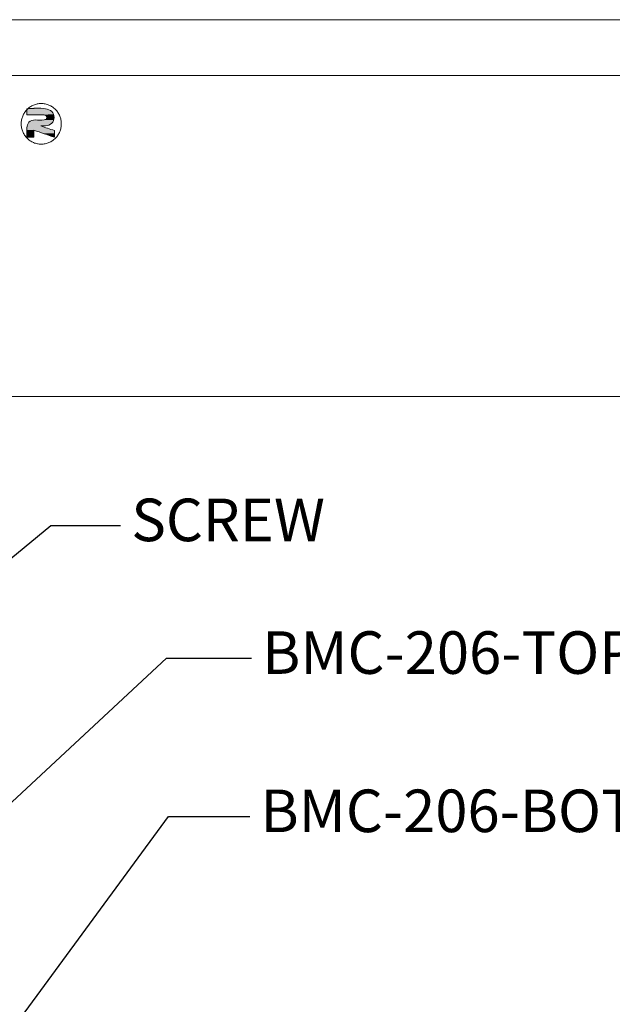
# Model space of a CAD drawing. Extents: x -138 to 110, y 152 to 323.
# Drawn here: x -83 to -55, y 276 to 323 of the extents above; entities that cross this region are included whole.
import ezdxf

# ---------------------------------------------------------------- set-up
doc = ezdxf.new("R2010")
doc.units = 0
doc.header["$LTSCALE"] = 1.21
doc.header["$MEASUREMENT"] = 0
doc.layers.get('0').update_dxf_attribs({"linetype": 'CONTINUOUS', "lineweight": 0})
doc.styles.get("Standard").update_dxf_attribs({"font": 'txt', "width": 0.8})
doc.dimstyles.get("Standard").update_dxf_attribs({"dimtxt": 0.15625, "dimasz": 0.1875, "dimexe": 0.18, "dimexo": 0.0625, "dimgap": 0.09, "dimtad": 0, "dimtih": 1, "dimtoh": 1, "dimzin": 4, "dimdsep": 46, "dimtxsty": 'Standard', "dimcen": 0.09, "dimadec": 0, "dimazin": 0, "dimtp": 0.01, "dimtm": 0.01, "dimtfac": 1, "dimtofl": 0, "dimtmove": 0, "dimatfit": 3, "dimfxl": 0, "dimtolj": 1, "dimtzin": 4, "dimarcsym": 0})

# ---------------------------------------------------------------- blocks, each defined once
blk = doc.blocks.new('BOX-A4')
at = {"color": 7, "linetype": 'Continuous'}
for p, q in [((185.786, 284.993), (-335.642, 284.993)), ((180.252, 279.459), (-330.108, 279.459)), ((-330.108, 247.725), (180.252, 247.725))]:
    blk.add_line(p, q, dxfattribs=at)
at = {"color": 3, "linetype": 'Continuous'}
for points in [[(-218.359, 272.676), (-217.972, 272.715), (-217.6, 272.83), (-217.257, 273.016), (-216.957, 273.266), (-216.71, 273.571), (-216.527, 273.919), (-216.414, 274.296), (-216.377, 274.688), (-216.415, 275.08), (-216.528, 275.457), (-216.712, 275.804), (-216.959, 276.108), (-217.26, 276.358), (-217.603, 276.543), (-217.975, 276.657), (-218.363, 276.696), (-218.75, 276.657), (-219.122, 276.542), (-219.465, 276.356), (-219.765, 276.106), (-220.012, 275.801), (-220.195, 275.454), (-220.308, 275.076), (-220.345, 274.684), (-220.307, 274.292), (-220.194, 273.915), (-220.01, 273.568), (-219.763, 273.264), (-219.462, 273.014), (-219.119, 272.829), (-218.747, 272.715), (-218.359, 272.676)], [(-219.773, 276.175), (-217.954, 276.175), (-217.308, 275.912), (-217.093, 275.325), (-217.308, 274.743), (-217.954, 274.476)], [(-219.694, 276.175), (-219.773, 276.098)], [(-219.773, 275.574), (-219.773, 276.175)], [(-219.773, 276.098), (-219.773, 275.574)], [(-217.954, 274.476), (-217.308, 274.743), (-217.093, 275.325), (-217.308, 275.912), (-217.954, 276.175), (-219.694, 276.175)], [(-218.937, 275.084), (-219.585, 274.84), (-219.773, 274.297), (-219.773, 273.362)], [(-219.773, 273.362), (-219.773, 274.297), (-219.585, 274.84), (-218.937, 275.084)], [(-219.773, 275.574), (-218.068, 275.574)], [(-218.068, 275.574), (-219.773, 275.574)], [(-218.068, 275.574), (-217.88, 275.495), (-217.817, 275.321), (-217.882, 275.154), (-218.068, 275.084), (-218.937, 275.084)], [(-218.937, 275.084), (-218.068, 275.084), (-217.882, 275.154), (-217.817, 275.321), (-217.88, 275.495), (-218.068, 275.574)], [(-219.081, 273.362), (-219.081, 274.063)], [(-219.081, 274.063), (-217.066, 273.36)], [(-219.081, 274.063), (-219.081, 273.362)], [(-217.066, 273.36), (-219.081, 274.063)], [(-217.066, 274.028), (-218.395, 274.476)], [(-218.395, 274.476), (-217.954, 274.476)], [(-218.395, 274.476), (-217.066, 274.028)], [(-217.954, 274.476), (-218.395, 274.476)], [(-217.066, 273.36), (-217.066, 274.028)], [(-217.066, 274.028), (-217.066, 273.36)], [(-219.773, 273.362), (-219.081, 273.362)], [(-219.081, 273.362), (-219.773, 273.362)]]:
    blk.add_spline(points, degree=3, dxfattribs=at)
for points in [[(-219.771, 276.1), (-217.715, 276.127), (-219.773, 276.098)], [(-217.715, 276.127), (-217.6, 276.091), (-219.773, 276.098)], [(-219.773, 276.069), (-219.773, 276.098), (-217.6, 276.091)], [(-217.6, 276.091), (-217.493, 276.044), (-219.773, 276.069)], [(-219.773, 276.037), (-219.773, 276.069), (-217.493, 276.044)], [(-219.773, 276.037), (-217.493, 276.044), (-219.773, 276.003)], [(-217.493, 276.044), (-217.394, 275.985), (-219.773, 276.003)], [(-219.773, 275.967), (-219.773, 276.003), (-217.394, 275.985)], [(-219.773, 275.967), (-217.394, 275.985), (-219.773, 275.929)], [(-217.394, 275.985), (-217.308, 275.912), (-219.773, 275.929)], [(-219.773, 275.89), (-219.773, 275.929), (-217.308, 275.912)], [(-217.308, 275.912), (-217.242, 275.833), (-219.773, 275.89)], [(-219.773, 275.832), (-219.773, 275.89), (-217.242, 275.833)], [(-219.773, 275.832), (-217.242, 275.833), (-219.773, 275.775)], [(-217.242, 275.833), (-217.189, 275.743), (-219.773, 275.775)], [(-219.773, 275.739), (-219.773, 275.775), (-217.189, 275.743)], [(-219.773, 275.739), (-217.189, 275.743), (-219.773, 275.705)], [(-219.773, 275.705), (-217.189, 275.743), (-219.773, 275.674)], [(-219.773, 275.674), (-217.189, 275.743), (-219.773, 275.653)], [(-217.189, 275.743), (-217.147, 275.646), (-219.773, 275.653)], [(-219.77, 276.101), (-217.715, 276.127), (-219.771, 276.1)], [(-219.768, 276.103), (-217.715, 276.127), (-219.77, 276.101)], [(-219.766, 276.105), (-217.715, 276.127), (-219.768, 276.103)], [(-219.765, 276.107), (-217.715, 276.127), (-219.766, 276.105)], [(-219.763, 276.108), (-217.715, 276.127), (-219.765, 276.107)], [(-219.761, 276.11), (-217.715, 276.127), (-219.763, 276.108)], [(-219.76, 276.112), (-217.715, 276.127), (-219.761, 276.11)], [(-219.758, 276.113), (-217.715, 276.127), (-219.76, 276.112)], [(-219.756, 276.115), (-217.715, 276.127), (-219.758, 276.113)], [(-219.755, 276.117), (-217.715, 276.127), (-219.756, 276.115)], [(-219.753, 276.118), (-217.715, 276.127), (-219.755, 276.117)], [(-219.751, 276.12), (-217.715, 276.127), (-219.753, 276.118)], [(-219.75, 276.122), (-217.715, 276.127), (-219.751, 276.12)], [(-219.748, 276.123), (-217.715, 276.127), (-219.75, 276.122)], [(-219.746, 276.125), (-217.715, 276.127), (-219.748, 276.123)], [(-219.745, 276.127), (-217.715, 276.127), (-219.746, 276.125)], [(-219.745, 276.127), (-219.743, 276.128), (-217.715, 276.127)], [(-219.741, 276.13), (-217.834, 276.154), (-219.743, 276.128)], [(-217.834, 276.154), (-217.715, 276.127), (-219.743, 276.128)], [(-219.74, 276.131), (-217.834, 276.154), (-219.741, 276.13)], [(-219.738, 276.133), (-217.834, 276.154), (-219.74, 276.131)], [(-219.736, 276.135), (-217.834, 276.154), (-219.738, 276.133)], [(-219.735, 276.136), (-217.834, 276.154), (-219.736, 276.135)], [(-219.733, 276.138), (-217.834, 276.154), (-219.735, 276.136)], [(-219.731, 276.14), (-217.834, 276.154), (-219.733, 276.138)], [(-219.73, 276.141), (-217.834, 276.154), (-219.731, 276.14)], [(-219.728, 276.143), (-217.834, 276.154), (-219.73, 276.141)], [(-219.726, 276.145), (-217.834, 276.154), (-219.728, 276.143)], [(-219.724, 276.146), (-217.834, 276.154), (-219.726, 276.145)], [(-219.723, 276.148), (-217.834, 276.154), (-219.724, 276.146)], [(-219.721, 276.149), (-217.834, 276.154), (-219.723, 276.148)], [(-219.719, 276.151), (-217.834, 276.154), (-219.721, 276.149)], [(-219.718, 276.153), (-217.834, 276.154), (-219.719, 276.151)], [(-219.716, 276.154), (-217.834, 276.154), (-219.718, 276.153)], [(-219.716, 276.154), (-219.714, 276.156), (-217.834, 276.154)], [(-219.713, 276.158), (-217.954, 276.175), (-219.714, 276.156)], [(-217.954, 276.175), (-217.834, 276.154), (-219.714, 276.156)], [(-219.711, 276.159), (-217.954, 276.175), (-219.713, 276.158)], [(-219.709, 276.161), (-217.954, 276.175), (-219.711, 276.159)], [(-219.707, 276.162), (-217.954, 276.175), (-219.709, 276.161)], [(-219.706, 276.164), (-217.954, 276.175), (-219.707, 276.162)], [(-219.704, 276.166), (-217.954, 276.175), (-219.706, 276.164)], [(-219.702, 276.167), (-217.954, 276.175), (-219.704, 276.166)], [(-219.7, 276.169), (-217.954, 276.175), (-219.702, 276.167)], [(-219.699, 276.17), (-217.954, 276.175), (-219.7, 276.169)], [(-219.697, 276.172), (-217.954, 276.175), (-219.699, 276.17)], [(-219.695, 276.174), (-217.954, 276.175), (-219.697, 276.172)], [(-219.695, 276.174), (-219.694, 276.175), (-217.954, 276.175)], [(-219.446, 276.18), (-218.208, 276.204), (-219.694, 276.175)], [(-218.208, 276.204), (-217.954, 276.175), (-219.694, 276.175)], [(-219.2, 276.191), (-218.208, 276.204), (-219.446, 276.18)], [(-219.2, 276.191), (-218.954, 276.204), (-218.208, 276.204)], [(-218.707, 276.213), (-218.459, 276.215), (-218.954, 276.204)], [(-218.459, 276.215), (-218.208, 276.204), (-218.954, 276.204)], [(-219.773, 275.633), (-219.773, 275.653), (-217.147, 275.646)], [(-219.773, 275.633), (-217.147, 275.646), (-219.773, 275.616)], [(-219.773, 275.616), (-217.147, 275.646), (-219.773, 275.602)], [(-219.773, 275.602), (-217.147, 275.646), (-219.773, 275.59)], [(-219.773, 275.59), (-217.147, 275.646), (-219.773, 275.581)], [(-219.773, 275.581), (-217.147, 275.646), (-219.773, 275.576)], [(-219.773, 275.576), (-217.147, 275.646), (-219.773, 275.574)], [(-219.773, 275.574), (-217.147, 275.646), (-219.767, 275.574)], [(-219.767, 275.574), (-217.147, 275.646), (-219.748, 275.574)], [(-219.748, 275.574), (-217.147, 275.646), (-219.719, 275.574)], [(-219.719, 275.574), (-217.147, 275.646), (-219.679, 275.574)], [(-219.664, 274.734), (-217.308, 274.743), (-219.694, 274.674)], [(-217.308, 274.743), (-217.396, 274.664), (-219.694, 274.674)], [(-219.679, 275.574), (-217.147, 275.646), (-219.629, 275.574)], [(-219.664, 274.734), (-219.628, 274.79), (-217.308, 274.743)], [(-219.629, 275.574), (-217.147, 275.646), (-219.572, 275.574)], [(-219.585, 274.84), (-217.231, 274.842), (-219.628, 274.79)], [(-217.231, 274.842), (-217.308, 274.743), (-219.628, 274.79)], [(-219.585, 274.84), (-219.523, 274.896), (-217.231, 274.842)], [(-219.572, 275.574), (-217.147, 275.646), (-219.507, 275.574)], [(-219.453, 274.944), (-217.17, 274.951), (-219.523, 274.896)], [(-217.17, 274.951), (-217.231, 274.842), (-219.523, 274.896)], [(-219.507, 275.574), (-217.147, 275.646), (-219.435, 275.574)], [(-219.453, 274.944), (-219.375, 274.986), (-217.17, 274.951)], [(-219.435, 275.574), (-217.147, 275.646), (-219.358, 275.574)], [(-219.291, 275.021), (-217.127, 275.07), (-219.375, 274.986)], [(-217.127, 275.07), (-217.17, 274.951), (-219.375, 274.986)], [(-219.358, 275.574), (-217.147, 275.646), (-219.276, 275.574)], [(-219.204, 275.048), (-217.127, 275.07), (-219.291, 275.021)], [(-219.276, 275.574), (-217.147, 275.646), (-219.19, 275.574)], [(-218.441, 275.064), (-217.127, 275.07), (-219.204, 275.048)], [(-219.204, 275.048), (-219.114, 275.068), (-218.627, 275.067)], [(-218.537, 275.065), (-219.204, 275.048), (-218.627, 275.067)], [(-218.441, 275.064), (-219.204, 275.048), (-218.537, 275.065)], [(-219.19, 275.574), (-217.147, 275.646), (-219.102, 275.574)], [(-219.114, 275.068), (-219.025, 275.08), (-218.866, 275.079)], [(-218.829, 275.077), (-219.114, 275.068), (-218.866, 275.079)], [(-218.786, 275.074), (-219.114, 275.068), (-218.829, 275.077)], [(-218.737, 275.072), (-219.114, 275.068), (-218.786, 275.074)], [(-218.684, 275.069), (-219.114, 275.068), (-218.737, 275.072)], [(-218.684, 275.069), (-218.627, 275.067), (-219.114, 275.068)], [(-219.102, 275.574), (-217.147, 275.646), (-219.012, 275.574)], [(-218.926, 275.083), (-219.025, 275.08), (-218.934, 275.084)], [(-219.025, 275.08), (-218.937, 275.084), (-218.934, 275.084)], [(-218.913, 275.082), (-219.025, 275.08), (-218.926, 275.083)], [(-218.896, 275.081), (-219.025, 275.08), (-218.913, 275.082)], [(-218.896, 275.081), (-218.866, 275.079), (-219.025, 275.08)], [(-219.012, 275.574), (-217.147, 275.646), (-218.921, 275.574)], [(-218.921, 275.574), (-217.147, 275.646), (-218.83, 275.574)], [(-218.83, 275.574), (-217.147, 275.646), (-218.739, 275.574)], [(-218.739, 275.574), (-217.147, 275.646), (-218.651, 275.574)], [(-218.651, 275.574), (-217.147, 275.646), (-218.565, 275.574)], [(-218.565, 275.574), (-217.147, 275.646), (-218.484, 275.574)], [(-218.484, 275.574), (-217.147, 275.646), (-218.406, 275.574)], [(-218.344, 275.065), (-217.127, 275.07), (-218.441, 275.064)], [(-218.406, 275.574), (-217.147, 275.646), (-218.335, 275.574)], [(-218.248, 275.069), (-217.127, 275.07), (-218.344, 275.065)], [(-218.335, 275.574), (-217.147, 275.646), (-218.27, 275.574)], [(-218.27, 275.574), (-217.147, 275.646), (-218.212, 275.574)], [(-218.248, 275.069), (-218.155, 275.075), (-217.127, 275.07)], [(-218.212, 275.574), (-217.147, 275.646), (-218.163, 275.574)], [(-218.163, 275.574), (-217.147, 275.646), (-218.123, 275.574)], [(-218.155, 275.075), (-218.068, 275.084), (-217.127, 275.07)], [(-218.123, 275.574), (-217.147, 275.646), (-218.093, 275.574)], [(-218.093, 275.574), (-217.147, 275.646), (-218.075, 275.574)], [(-218.075, 275.574), (-217.147, 275.646), (-218.068, 275.574)], [(-218.068, 275.574), (-217.147, 275.646), (-218.027, 275.571)], [(-218.024, 275.091), (-217.101, 275.196), (-218.068, 275.084)], [(-217.101, 275.196), (-217.127, 275.07), (-218.068, 275.084)], [(-218.027, 275.571), (-217.147, 275.646), (-217.986, 275.561)], [(-217.983, 275.101), (-217.101, 275.196), (-218.024, 275.091)], [(-217.986, 275.561), (-217.147, 275.646), (-217.947, 275.545)], [(-217.945, 275.113), (-217.101, 275.196), (-217.983, 275.101)], [(-217.147, 275.646), (-217.117, 275.542), (-217.947, 275.545)], [(-217.911, 275.523), (-217.947, 275.545), (-217.117, 275.542)], [(-217.911, 275.131), (-217.101, 275.196), (-217.945, 275.113)], [(-217.911, 275.523), (-217.117, 275.542), (-217.88, 275.495)], [(-217.882, 275.154), (-217.101, 275.196), (-217.911, 275.131)], [(-217.86, 275.181), (-217.101, 275.196), (-217.882, 275.154)], [(-217.88, 275.495), (-217.117, 275.542), (-217.857, 275.466)], [(-217.86, 275.181), (-217.842, 275.212), (-217.101, 275.196)], [(-217.117, 275.542), (-217.098, 275.434), (-217.857, 275.466)], [(-217.839, 275.433), (-217.857, 275.466), (-217.098, 275.434)], [(-217.829, 275.247), (-217.093, 275.325), (-217.842, 275.212)], [(-217.093, 275.325), (-217.101, 275.196), (-217.842, 275.212)], [(-217.839, 275.433), (-217.098, 275.434), (-217.826, 275.397)], [(-217.821, 275.284), (-217.093, 275.325), (-217.829, 275.247)], [(-217.826, 275.397), (-217.098, 275.434), (-217.819, 275.36)], [(-217.817, 275.321), (-217.093, 275.325), (-217.821, 275.284)], [(-217.098, 275.434), (-217.093, 275.325), (-217.819, 275.36)], [(-217.817, 275.321), (-217.819, 275.36), (-217.093, 275.325)], [(-219.787, 273.883), (-219.784, 274.093), (-219.081, 274.063)], [(-219.081, 274.061), (-219.787, 273.883), (-219.081, 274.063)], [(-219.081, 274.053), (-219.787, 273.883), (-219.081, 274.061)], [(-219.081, 274.041), (-219.787, 273.883), (-219.081, 274.053)], [(-219.081, 274.025), (-219.787, 273.883), (-219.081, 274.041)], [(-219.081, 274.004), (-219.787, 273.883), (-219.081, 274.025)], [(-219.081, 273.981), (-219.787, 273.883), (-219.081, 274.004)], [(-219.081, 273.954), (-219.787, 273.883), (-219.081, 273.981)], [(-219.081, 273.924), (-219.787, 273.883), (-219.081, 273.954)], [(-219.081, 273.893), (-219.787, 273.883), (-219.081, 273.924)], [(-219.081, 273.893), (-219.081, 273.859), (-219.787, 273.883)], [(-219.787, 273.781), (-219.787, 273.883), (-219.081, 273.859)], [(-219.081, 273.824), (-219.787, 273.781), (-219.081, 273.859)], [(-219.081, 273.787), (-219.787, 273.781), (-219.081, 273.824)], [(-219.081, 273.787), (-219.081, 273.75), (-219.787, 273.781)], [(-219.785, 273.684), (-219.787, 273.781), (-219.081, 273.75)], [(-219.081, 273.713), (-219.785, 273.684), (-219.081, 273.75)], [(-219.784, 274.093), (-219.78, 274.197), (-217.52, 274.181)], [(-217.453, 274.158), (-219.784, 274.093), (-217.52, 274.181)], [(-217.389, 274.137), (-219.784, 274.093), (-217.453, 274.158)], [(-217.329, 274.116), (-219.784, 274.093), (-217.389, 274.137)], [(-217.273, 274.098), (-219.784, 274.093), (-217.329, 274.116)], [(-217.273, 274.098), (-217.223, 274.081), (-219.784, 274.093)], [(-217.223, 274.081), (-219.081, 274.063), (-219.784, 274.093)], [(-219.78, 274.197), (-219.773, 274.297), (-217.801, 274.276)], [(-217.73, 274.252), (-219.78, 274.197), (-217.801, 274.276)], [(-217.659, 274.228), (-219.78, 274.197), (-217.73, 274.252)], [(-217.589, 274.204), (-219.78, 274.197), (-217.659, 274.228)], [(-217.589, 274.204), (-217.52, 274.181), (-219.78, 274.197)], [(-219.773, 274.297), (-219.761, 274.411), (-218.187, 274.406)], [(-218.131, 274.387), (-219.773, 274.297), (-218.187, 274.406)], [(-218.071, 274.367), (-219.773, 274.297), (-218.131, 274.387)], [(-218.007, 274.345), (-219.773, 274.297), (-218.071, 274.367)], [(-217.941, 274.323), (-219.773, 274.297), (-218.007, 274.345)], [(-217.872, 274.3), (-219.773, 274.297), (-217.941, 274.323)], [(-217.872, 274.3), (-217.801, 274.276), (-219.773, 274.297)], [(-219.761, 274.411), (-219.743, 274.515), (-218.395, 274.476)], [(-218.39, 274.474), (-219.761, 274.411), (-218.395, 274.476)], [(-218.376, 274.47), (-219.761, 274.411), (-218.39, 274.474)], [(-218.353, 274.462), (-219.761, 274.411), (-218.376, 274.47)], [(-218.321, 274.451), (-219.761, 274.411), (-218.353, 274.462)], [(-218.283, 274.438), (-219.761, 274.411), (-218.321, 274.451)], [(-218.238, 274.423), (-219.761, 274.411), (-218.283, 274.438)], [(-218.238, 274.423), (-218.187, 274.406), (-219.761, 274.411)], [(-219.743, 274.515), (-219.718, 274.609), (-217.495, 274.598)], [(-217.604, 274.545), (-219.743, 274.515), (-217.495, 274.598)], [(-217.604, 274.545), (-217.719, 274.507), (-219.743, 274.515)], [(-217.719, 274.507), (-218.395, 274.476), (-219.743, 274.515)], [(-219.718, 274.609), (-219.694, 274.674), (-217.396, 274.664)], [(-217.396, 274.664), (-217.495, 274.598), (-219.718, 274.609)], [(-217.178, 274.065), (-219.081, 274.063), (-217.223, 274.081)], [(-219.081, 274.063), (-217.178, 274.065), (-219.073, 274.061)], [(-219.073, 274.061), (-217.178, 274.065), (-219.051, 274.053)], [(-217.178, 274.065), (-217.139, 274.052), (-219.051, 274.053)], [(-219.016, 274.041), (-219.051, 274.053), (-217.139, 274.052)], [(-217.108, 274.042), (-219.016, 274.041), (-217.139, 274.052)], [(-217.108, 274.042), (-217.085, 274.034), (-219.016, 274.041)], [(-218.969, 274.024), (-219.016, 274.041), (-217.085, 274.034)], [(-217.07, 274.029), (-218.969, 274.024), (-217.085, 274.034)], [(-217.066, 274.028), (-218.969, 274.024), (-217.07, 274.029)], [(-217.066, 274.025), (-218.969, 274.024), (-217.066, 274.028)], [(-217.066, 274.025), (-217.066, 274.018), (-218.969, 274.024)], [(-218.911, 274.004), (-218.969, 274.024), (-217.066, 274.018)], [(-217.066, 274.006), (-218.911, 274.004), (-217.066, 274.018)], [(-217.066, 274.006), (-217.066, 273.991), (-218.911, 274.004)], [(-218.843, 273.98), (-218.911, 274.004), (-217.066, 273.991)], [(-217.066, 273.991), (-217.066, 273.971), (-218.843, 273.98)], [(-218.766, 273.953), (-218.843, 273.98), (-217.066, 273.971)], [(-217.066, 273.971), (-217.066, 273.949), (-218.766, 273.953)], [(-218.681, 273.924), (-218.766, 273.953), (-217.066, 273.949)], [(-217.066, 273.949), (-217.066, 273.923), (-218.681, 273.924)], [(-218.59, 273.892), (-218.681, 273.924), (-217.066, 273.923)], [(-217.066, 273.895), (-218.59, 273.892), (-217.066, 273.923)], [(-217.066, 273.895), (-217.066, 273.865), (-218.59, 273.892)], [(-218.493, 273.858), (-218.59, 273.892), (-217.066, 273.865)], [(-217.066, 273.865), (-217.066, 273.833), (-218.493, 273.858)], [(-218.392, 273.823), (-218.493, 273.858), (-217.066, 273.833)], [(-217.836, 274.484), (-218.395, 274.476), (-217.719, 274.507)], [(-218.395, 274.476), (-217.836, 274.484), (-218.393, 274.476)], [(-218.393, 274.476), (-217.836, 274.484), (-218.389, 274.476)], [(-217.066, 273.833), (-217.066, 273.799), (-218.392, 273.823)], [(-218.287, 273.787), (-218.392, 273.823), (-217.066, 273.799)], [(-218.389, 274.476), (-217.836, 274.484), (-218.381, 274.476)], [(-218.381, 274.476), (-217.836, 274.484), (-218.371, 274.476)], [(-218.371, 274.476), (-217.836, 274.484), (-218.358, 274.476)], [(-218.358, 274.476), (-217.836, 274.484), (-218.343, 274.476)], [(-218.343, 274.476), (-217.836, 274.484), (-218.326, 274.476)], [(-218.326, 274.476), (-217.836, 274.484), (-218.308, 274.476)], [(-218.308, 274.476), (-217.836, 274.484), (-218.288, 274.476)], [(-218.288, 274.476), (-217.836, 274.484), (-218.266, 274.476)], [(-217.066, 273.799), (-217.066, 273.765), (-218.287, 273.787)], [(-218.181, 273.749), (-218.287, 273.787), (-217.066, 273.765)], [(-218.266, 274.476), (-217.836, 274.484), (-218.244, 274.476)], [(-218.244, 274.476), (-217.836, 274.484), (-218.221, 274.476)], [(-218.221, 274.476), (-217.836, 274.484), (-218.198, 274.476)], [(-218.198, 274.476), (-217.836, 274.484), (-218.174, 274.476)], [(-217.066, 273.765), (-217.066, 273.73), (-218.181, 273.749)], [(-218.073, 273.712), (-218.181, 273.749), (-217.066, 273.73)], [(-218.174, 274.476), (-217.836, 274.484), (-218.151, 274.476)], [(-218.151, 274.476), (-217.836, 274.484), (-218.127, 274.476)], [(-218.127, 274.476), (-217.836, 274.484), (-218.105, 274.476)], [(-218.105, 274.476), (-217.836, 274.484), (-218.082, 274.476)], [(-218.082, 274.476), (-217.836, 274.484), (-218.061, 274.476)], [(-217.066, 273.73), (-217.066, 273.694), (-218.073, 273.712)], [(-218.061, 274.476), (-217.836, 274.484), (-218.041, 274.476)], [(-218.041, 274.476), (-217.836, 274.484), (-218.023, 274.476)], [(-218.023, 274.476), (-217.836, 274.484), (-218.006, 274.476)], [(-218.006, 274.476), (-217.836, 274.484), (-217.991, 274.476)], [(-217.991, 274.476), (-217.836, 274.484), (-217.978, 274.476)], [(-217.978, 274.476), (-217.836, 274.484), (-217.968, 274.476)], [(-217.968, 274.476), (-217.836, 274.484), (-217.96, 274.476)], [(-217.96, 274.476), (-217.836, 274.484), (-217.955, 274.476)], [(-217.836, 274.484), (-217.954, 274.476), (-217.955, 274.476)], [(-219.081, 273.713), (-219.081, 273.675), (-219.785, 273.684)], [(-219.783, 273.596), (-219.785, 273.684), (-219.081, 273.675)], [(-219.081, 273.638), (-219.783, 273.596), (-219.081, 273.675)], [(-219.081, 273.602), (-219.783, 273.596), (-219.081, 273.638)], [(-219.081, 273.602), (-219.081, 273.566), (-219.783, 273.596)], [(-219.78, 273.518), (-219.783, 273.596), (-219.081, 273.566)], [(-219.081, 273.533), (-219.78, 273.518), (-219.081, 273.566)], [(-219.081, 273.533), (-219.081, 273.501), (-219.78, 273.518)], [(-219.778, 273.474), (-219.78, 273.518), (-219.081, 273.501)], [(-219.081, 273.501), (-219.081, 273.471), (-219.778, 273.474)], [(-219.777, 273.435), (-219.778, 273.474), (-219.081, 273.471)], [(-219.081, 273.445), (-219.777, 273.435), (-219.081, 273.471)], [(-219.081, 273.445), (-219.081, 273.421), (-219.777, 273.435)], [(-219.775, 273.404), (-219.777, 273.435), (-219.081, 273.421)], [(-219.081, 273.421), (-219.081, 273.401), (-219.775, 273.404)], [(-219.774, 273.381), (-219.775, 273.404), (-219.081, 273.401)], [(-219.081, 273.384), (-219.774, 273.381), (-219.081, 273.401)], [(-219.081, 273.384), (-219.081, 273.372), (-219.774, 273.381)], [(-219.773, 273.367), (-219.774, 273.381), (-219.081, 273.372)], [(-219.081, 273.372), (-219.081, 273.364), (-219.773, 273.367)], [(-219.773, 273.362), (-219.773, 273.367), (-219.081, 273.364)], [(-219.773, 273.362), (-219.081, 273.364), (-219.77, 273.362)], [(-219.77, 273.362), (-219.081, 273.364), (-219.763, 273.362)], [(-219.763, 273.362), (-219.081, 273.364), (-219.751, 273.362)], [(-219.751, 273.362), (-219.081, 273.364), (-219.735, 273.362)], [(-219.735, 273.362), (-219.081, 273.364), (-219.715, 273.362)], [(-219.715, 273.362), (-219.081, 273.364), (-219.691, 273.362)], [(-219.691, 273.362), (-219.081, 273.364), (-219.665, 273.362)], [(-219.665, 273.362), (-219.081, 273.364), (-219.636, 273.362)], [(-219.636, 273.362), (-219.081, 273.364), (-219.604, 273.362)], [(-219.604, 273.362), (-219.081, 273.364), (-219.571, 273.362)], [(-219.571, 273.362), (-219.081, 273.364), (-219.536, 273.362)], [(-219.536, 273.362), (-219.081, 273.364), (-219.5, 273.362)], [(-219.5, 273.362), (-219.081, 273.364), (-219.464, 273.362)], [(-219.464, 273.362), (-219.081, 273.364), (-219.427, 273.362)], [(-219.427, 273.362), (-219.081, 273.364), (-219.39, 273.362)], [(-219.39, 273.362), (-219.081, 273.364), (-219.353, 273.362)], [(-219.353, 273.362), (-219.081, 273.364), (-219.317, 273.362)], [(-219.317, 273.362), (-219.081, 273.364), (-219.282, 273.362)], [(-219.282, 273.362), (-219.081, 273.364), (-219.249, 273.362)], [(-219.249, 273.362), (-219.081, 273.364), (-219.218, 273.362)], [(-219.218, 273.362), (-219.081, 273.364), (-219.189, 273.362)], [(-219.189, 273.362), (-219.081, 273.364), (-219.162, 273.362)], [(-219.162, 273.362), (-219.081, 273.364), (-219.139, 273.362)], [(-219.139, 273.362), (-219.081, 273.364), (-219.119, 273.362)], [(-219.119, 273.362), (-219.081, 273.364), (-219.103, 273.362)], [(-219.103, 273.362), (-219.081, 273.364), (-219.091, 273.362)], [(-219.091, 273.362), (-219.081, 273.364), (-219.083, 273.362)], [(-219.081, 273.364), (-219.081, 273.362), (-219.083, 273.362)], [(-217.965, 273.674), (-218.073, 273.712), (-217.066, 273.694)], [(-217.066, 273.694), (-217.066, 273.658), (-217.965, 273.674)], [(-217.859, 273.637), (-217.965, 273.674), (-217.066, 273.658)], [(-217.066, 273.658), (-217.066, 273.623), (-217.859, 273.637)], [(-217.754, 273.6), (-217.859, 273.637), (-217.066, 273.623)], [(-217.066, 273.623), (-217.066, 273.588), (-217.754, 273.6)], [(-217.653, 273.565), (-217.754, 273.6), (-217.066, 273.588)], [(-217.066, 273.588), (-217.066, 273.555), (-217.653, 273.565)], [(-217.556, 273.531), (-217.653, 273.565), (-217.066, 273.555)], [(-217.066, 273.555), (-217.066, 273.523), (-217.556, 273.531)], [(-217.465, 273.499), (-217.556, 273.531), (-217.066, 273.523)], [(-217.066, 273.523), (-217.066, 273.492), (-217.465, 273.499)], [(-217.38, 273.47), (-217.465, 273.499), (-217.066, 273.492)], [(-217.066, 273.492), (-217.066, 273.464), (-217.38, 273.47)], [(-217.303, 273.443), (-217.38, 273.47), (-217.066, 273.464)], [(-217.066, 273.464), (-217.066, 273.439), (-217.303, 273.443)], [(-217.235, 273.419), (-217.303, 273.443), (-217.066, 273.439)], [(-217.066, 273.439), (-217.066, 273.416), (-217.235, 273.419)], [(-217.177, 273.399), (-217.235, 273.419), (-217.066, 273.416)], [(-217.066, 273.416), (-217.066, 273.397), (-217.177, 273.399)], [(-217.13, 273.383), (-217.177, 273.399), (-217.066, 273.397)], [(-217.066, 273.397), (-217.066, 273.381), (-217.13, 273.383)], [(-217.095, 273.37), (-217.13, 273.383), (-217.066, 273.381)], [(-217.066, 273.381), (-217.066, 273.37), (-217.095, 273.37)], [(-217.073, 273.363), (-217.095, 273.37), (-217.066, 273.37)], [(-217.066, 273.37), (-217.066, 273.363), (-217.073, 273.363)], [(-217.066, 273.36), (-217.073, 273.363), (-217.066, 273.363)]]:
    blk.add_solid(points, dxfattribs=at)

msp = doc.modelspace()

# ---------------------------------------------------------------- block references
at = {"xscale": 0.4749999999999996, "yscale": 0.4749999999999996, "zscale": 0.475}
msp.add_blockref('BOX-A4', (21.843, 187.3), dxfattribs=at)

# ---------------------------------------------------------------- texts
at = {"color": 6, "char_height": 2, "attachment_point": 4}
for s, insert in [('SCREW', (-77.646, 298.906)), ('BMC-206-TOP', (-71.492, 292.671)), ('BMC-206-BOTTOM', (-71.567, 285.234))]:
    msp.add_mtext(s, dxfattribs=dict(at, insert=insert))

# ---------------------------------------------------------------- leaders
at = {"annotation_type": 0, "has_hookline": 1, "hookline_direction": 0}
for points, text_width in [([(-90.102, 291.796), (-81.422, 298.906), (-78.146, 298.906)], 5.573), ([(-86.294, 283.09), (-75.987, 292.671), (-71.992, 292.671)], 12.391), ([(-84.92, 272.937), (-75.902, 285.234), (-72.067, 285.234)], 15.876)]:
    msp.add_leader(points, dimstyle='Standard', override={"dimtxt": 2, "dimasz": 3, "dimexe": 0.396, "dimexo": 0.5, "dimgap": 0.5, "dimtih": 0, "dimtoh": 0, "dimzin": 0, "dimcen": 0, "dimclrd": 4, "dimclre": 3, "dimclrt": 6, "dimadec": 1, "dimtp": 0, "dimtm": 0, "dimtzin": 0}, dxfattribs=dict(at, text_width=text_width))

doc.saveas('drawing.dxf')
